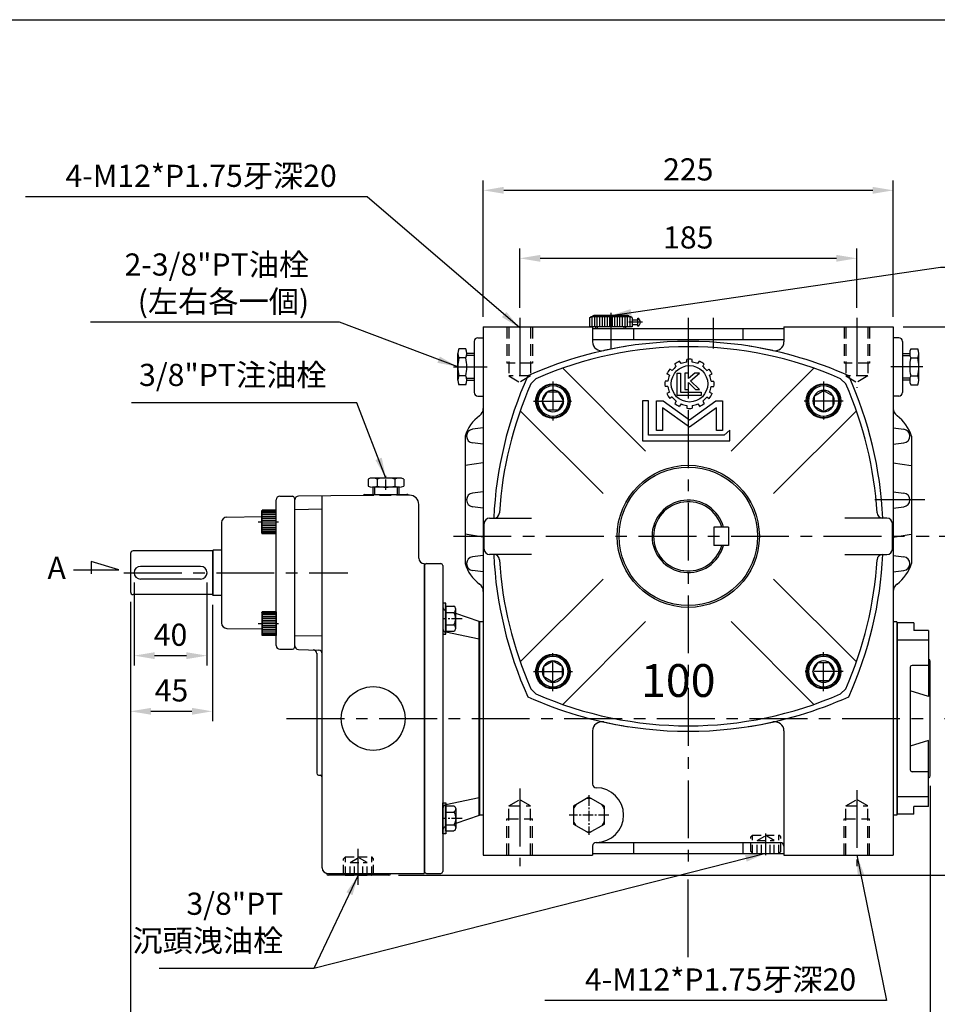
# Model space of a CAD drawing. Extents: x 10 to 1216, y 10 to 887.
# Drawn here: x 306 to 810, y 336 to 876 of the extents above; entities that cross this region are included whole.
import ezdxf

# ---------------------------------------------------------------- set-up
doc = ezdxf.new("R2010")
doc.units = 0
for name, pattern in [('CENTER', [50.8, 31.75, -6.35, 6.35, -6.35]), ('CENTER2', [28.575, 19.05, -3.175, 3.175, -3.175]), ('HIDDEN', [9.525, 6.35, -3.175])]:
    doc.linetypes.add(name, pattern=pattern)
doc.layers.get('0').update_dxf_attribs({"linetype": 'CONTINUOUS'})
doc.layers.get('Defpoints').update_dxf_attribs({"linetype": 'CONTINUOUS'})
for name, color, linetype in [('BASE', 251, 'CONTINUOUS'), ('BORDER', 5, 'CONTINUOUS'), ('CENTER', 6, 'CENTER'), ('DIM', 3, 'CONTINUOUS'), ('HACHURE', 1, 'CONTINUOUS'), ('HATCH', 1, 'CONTINUOUS'), ('HIDDEN', 4, 'HIDDEN'), ('MAIN', 7, 'CONTINUOUS')]:
    doc.layers.add(name, color=color, linetype=linetype)
doc.styles.add('CHINA', font='romanc.shx', dxfattribs={"bigfont": 'china.shx'})
doc.dimstyles.new('CHINA', dxfattribs={"dimscale": 4.5, "dimtxt": 2.7, "dimasz": 2.5, "dimexe": 1.2, "dimexo": 1.2, "dimgap": 1.2, "dimtad": 1, "dimdec": 3, "dimzin": 9, "dimdsep": 46, "dimtxsty": 'CHINA', "dimcen": 0, "dimclrd": 256, "dimclre": 256, "dimclrt": 256, "dimadec": 0, "dimazin": 2, "dimtm": 1e-09, "dimtfac": 0.7, "dimtdec": 3, "dimtmove": 0, "dimatfit": 3, "dimfxl": 0, "dimtolj": 1, "dimtzin": 9, "dimlwd": -1, "dimlwe": -1, "dimarcsym": 0})

# ---------------------------------------------------------------- blocks, each defined once
blk = doc.blocks.new('A$C74BC1509')
at = {"layer": 'CENTER', "linetype": 'CENTER2', "ltscale": 0.3}
blk.add_line((0, 9.82), (8.1, 9.82), dxfattribs=at)
at = {"layer": 'MAIN'}
for p, q in [((1.51, 2.45), (1.51, 17.18)), ((5.92, 19.63), (2.1, 19.63)), ((6.51, 2.45), (6.51, 17.18)), ((5.92, 14.72), (2.1, 14.72)), ((5.92, 4.91), (2.1, 4.91)), ((5.92, 0), (2.1, 0))]:
    blk.add_line(p, q, dxfattribs=at)
for centre, radius, start, end in [((6.9, 17.18), 5.4, 152.9502, 207.0498), ((1.11, 17.18), 5.4, 332.9502, 27.0498), ((22.21, 9.82), 20.7, 166.284, 193.716), ((-14.19, 9.82), 20.7, 346.284, 13.716), ((6.9, 2.45), 5.4, 152.9502, 207.0498), ((1.11, 2.45), 5.4, 332.9502, 27.0498)]:
    blk.add_arc(centre, radius, start, end, dxfattribs=at)
blk = doc.blocks.new('A$C41A54FB4')
at = {"layer": 'CENTER', "linetype": 'CENTER2', "ltscale": 0.3}
for p, q in [((10.88, 0), (10.88, 21.76)), ((0, 10.88), (21.76, 10.88))]:
    blk.add_line(p, q, dxfattribs=at)
at = {"layer": 'HACHURE'}
for start, end in [(142.3454, 157.6546), (82.3454, 97.6546), (22.3454, 37.6546), (202.3454, 217.6546), (322.3454, 337.6546), (262.3454, 277.6546)]:
    blk.add_arc((10.88, 10.88), 9.19, start, end, dxfattribs=at)
at = {"layer": 'MAIN'}
blk.add_lwpolyline([(10.88, 20.69), (2.38, 15.79), (2.38, 5.97), (10.88, 1.06), (19.38, 5.97), (19.38, 15.79)], close=True, dxfattribs=at)
blk = doc.blocks.new('*D55')
at = {"layer": 'Defpoints', "color": 0}
for p in [(366.75, 562.2), (672.85, 409.83), (672.85, 312.42)]:
    blk.add_point(p, dxfattribs=at)
at = {"layer": 'DIM'}
for p, q in [((366.75, 556.8), (366.75, 307.02)), ((378, 312.42), (661.6, 312.42))]:
    blk.add_line(p, q, dxfattribs=at)
for points in [[(378, 314.3), (378, 310.55), (366.75, 312.42)], [(661.6, 314.3), (661.6, 310.55), (672.85, 312.42)]]:
    blk.add_solid(points, dxfattribs=at)
at = {"layer": 'DIM', "insert": (519.8, 323.9), "char_height": 12.15, "attachment_point": 5, "style": 'CHINA'}
blk.add_mtext('\\A1;306', dxfattribs=at)
blk = doc.blocks.new('*D56')
at = {"layer": 'Defpoints', "color": 0}
for p in [(366.75, 562.2), (805.65, 461.2), (805.65, 268.8)]:
    blk.add_point(p, dxfattribs=at)
at = {"layer": 'DIM'}
for p, q in [((366.75, 556.8), (366.75, 263.4)), ((805.65, 455.8), (805.65, 263.4)), ((378, 268.8), (794.4, 268.8))]:
    blk.add_line(p, q, dxfattribs=at)
for points in [[(378, 270.67), (378, 266.92), (366.75, 268.8)], [(794.4, 270.67), (794.4, 266.92), (805.65, 268.8)]]:
    blk.add_solid(points, dxfattribs=at)
at = {"layer": 'DIM', "insert": (586.2, 283.45), "char_height": 12.15, "attachment_point": 5, "style": 'CHINA'}
blk.add_mtext('\\A1;(439)', dxfattribs=at)
blk = doc.blocks.new('*D57')
at = {"layer": 'Defpoints', "color": 0}
for p in [(765.35, 745.28), (580.35, 712.7), (765.35, 712.7)]:
    blk.add_point(p, dxfattribs=at)
at = {"layer": 'DIM'}
for p, q in [((580.35, 718.1), (580.35, 750.68)), ((765.35, 718.1), (765.35, 750.68)), ((591.6, 745.28), (754.1, 745.28))]:
    blk.add_line(p, q, dxfattribs=at)
for points in [[(591.6, 747.15), (591.6, 743.4), (580.35, 745.28)], [(754.1, 747.15), (754.1, 743.4), (765.35, 745.28)]]:
    blk.add_solid(points, dxfattribs=at)
at = {"layer": 'DIM', "insert": (672.85, 756.75), "char_height": 12.15, "attachment_point": 5, "style": 'CHINA'}
blk.add_mtext('\\A1;185', dxfattribs=at)
blk = doc.blocks.new('*D58')
at = {"layer": 'Defpoints', "color": 0}
for p in [(785.35, 782.6), (560.35, 707.7), (785.35, 707.7)]:
    blk.add_point(p, dxfattribs=at)
at = {"layer": 'DIM'}
for p, q in [((560.35, 713.1), (560.35, 788)), ((785.35, 713.1), (785.35, 788)), ((571.6, 782.6), (774.1, 782.6))]:
    blk.add_line(p, q, dxfattribs=at)
for points in [[(571.6, 784.48), (571.6, 780.73), (560.35, 782.6)], [(774.1, 784.48), (774.1, 780.73), (785.35, 782.6)]]:
    blk.add_solid(points, dxfattribs=at)
at = {"layer": 'DIM', "insert": (672.85, 794.08), "char_height": 12.15, "attachment_point": 5, "style": 'CHINA'}
blk.add_mtext('\\A1;225', dxfattribs=at)
blk = doc.blocks.new('*D59')
at = {"layer": 'Defpoints', "color": 0}
for p in [(785.35, 707.7), (805.1, 592.7), (836.73, 592.7)]:
    blk.add_point(p, dxfattribs=at)
at = {"layer": 'DIM'}
for p, q in [((790.75, 707.7), (842.13, 707.7)), ((836.73, 696.45), (836.73, 603.95)), ((810.5, 592.7), (842.13, 592.7))]:
    blk.add_line(p, q, dxfattribs=at)
for points in [[(834.85, 696.45), (838.6, 696.45), (836.73, 707.7)], [(834.85, 603.95), (838.6, 603.95), (836.73, 592.7)]]:
    blk.add_solid(points, dxfattribs=at)
at = {"layer": 'DIM', "insert": (825.25, 650.2), "char_height": 12.15, "attachment_point": 5, "rotation": 90, "style": 'CHINA'}
blk.add_mtext('\\A1;115', dxfattribs=at)
blk = doc.blocks.new('*D60')
at = {"layer": 'Defpoints', "color": 0}
for p in [(785.35, 707.7), (508.49, 406.7), (876.6, 406.7)]:
    blk.add_point(p, dxfattribs=at)
at = {"layer": 'DIM'}
for p, q in [((790.75, 707.7), (882, 707.7)), ((513.89, 406.7), (882, 406.7))]:
    blk.add_line(p, q, dxfattribs=at)
at = {"layer": 'DIM', "insert": (861.94, 492.25), "char_height": 12.15, "attachment_point": 5, "rotation": 90, "style": 'CHINA'}
blk.add_mtext('\\A1;(301)', dxfattribs=at)
blk = doc.blocks.new('A$C66F01453')
at = {"layer": 'CENTER', "ltscale": 0.5}
for p, q in [((10.73, 20.83), (10.73, 0)), ((0, 10.1), (21.45, 10.1))]:
    blk.add_line(p, q, dxfattribs=at)
at = {"layer": 'HATCH'}
for radius in [8.3, 5.85]:
    blk.add_circle((10.73, 10.1), radius, dxfattribs=at)
at = {"layer": 'MAIN'}
blk.add_lwpolyline([(10.73, 15.95), (5.66, 13.03), (5.66, 7.18), (10.73, 4.25), (15.79, 7.18), (15.79, 13.03)], close=True, dxfattribs=at)
blk.add_circle((10.73, 10.1), 9, dxfattribs=at)
blk = doc.blocks.new('3-03')
at = {"layer": 'HATCH'}
for p, q in [((10.56, 21.21), (10.18, 21.87)), ((12.13, 21.63), (12.13, 22.39)), ((13.63, 21.63), (13.63, 22.39)), ((15.21, 21.21), (15.59, 21.87)), ((8.1, 19.31), (7.45, 19.69)), ((9.26, 20.46), (8.88, 21.12)), ((16.51, 20.46), (16.89, 21.12)), ((17.66, 19.31), (18.32, 19.69)), ((6.93, 16.43), (6.17, 16.43)), ((7.35, 18.01), (6.7, 18.39)), ((9.49, 12.45), (9.49, 18.61)), ((9.49, 18.61), (10.44, 18.61)), ((10.44, 18.61), (10.44, 13.4)), ((11.64, 18.61), (11.64, 14.11)), ((12.61, 18.61), (11.64, 18.61)), ((14.36, 18.61), (12.61, 17.16)), ((12.61, 17.16), (12.61, 18.61)), ((13.12, 16.48), (15.66, 18.61)), ((15.59, 14.11), (13.12, 16.48)), ((15.66, 18.61), (14.36, 18.61)), ((18.41, 18.01), (19.07, 18.39)), ((18.84, 16.43), (19.59, 16.43)), ((6.93, 14.93), (6.17, 14.93)), ((11.64, 14.11), (12.61, 14.11)), ((12.61, 14.11), (12.61, 16.02)), ((12.61, 16.02), (14.53, 14.11)), ((14.53, 14.11), (15.59, 14.11)), ((18.84, 14.93), (19.59, 14.93)), ((0, 11.01), (0, 0)), ((1.64, 11.01), (0, 11.01)), ((1.64, 1.55), (1.64, 11.01)), ((3.86, 2.85), (3.86, 11.01)), ((3.86, 11.01), (5.65, 11.01)), ((5.65, 11.01), (12.88, 5.8)), ((7.35, 13.35), (6.7, 12.98)), ((8.1, 12.06), (7.45, 11.68)), ((9.26, 10.9), (8.88, 10.25)), ((16.1, 12.45), (9.49, 12.45)), ((10.44, 13.4), (16.1, 13.4)), ((12.88, 5.8), (20.11, 11.01)), ((16.1, 13.4), (16.1, 12.45)), ((16.51, 10.9), (16.89, 10.25)), ((17.66, 12.06), (18.32, 11.68)), ((18.41, 13.35), (19.07, 12.98)), ((20.11, 11.01), (21.9, 11.01)), ((21.9, 11.01), (21.9, 2.85)), ((5.5, 9.11), (5.5, 2.85)), ((12.88, 3.8), (5.5, 9.11)), ((10.56, 10.15), (10.18, 9.5)), ((12.13, 9.73), (12.13, 8.97)), ((20.26, 9.11), (12.88, 3.8)), ((13.63, 9.73), (13.63, 8.97)), ((15.21, 10.15), (15.59, 9.5)), ((20.26, 2.85), (20.26, 9.11)), ((5.5, 2.85), (3.86, 2.85)), ((21.9, 2.85), (20.26, 2.85)), ((23.99, 2.91), (22.41, 1.55)), ((23.99, 0), (23.99, 2.91)), ((0, 0), (23.99, 0)), ((22.41, 1.55), (1.64, 1.55))]:
    blk.add_line(p, q, dxfattribs=at)
blk.add_circle((12.88, 15.68), 5, dxfattribs=at)
for radius, start, end in [(6.75, 113.6206, 126.3794), (6, 97.1808, 112.8192), (6.75, 83.6206, 96.3794), (6, 67.1808, 82.8192), (6.75, 53.6206, 66.3794), (6.75, 143.6206, 156.3794), (6, 127.1808, 142.8192), (6, 37.1808, 52.8192), (6.75, 23.6206, 36.3794), (6.75, 173.6206, 186.3794), (6, 157.1808, 172.8192), (6, 7.1808, 22.8192), (6.75, 353.6206, 6.3794), (6, 187.1808, 202.8192), (6, 337.1808, 352.8192), (6.75, 203.6206, 216.3794), (6, 217.1808, 232.8192), (6, 307.1808, 322.8192), (6.75, 323.6206, 336.3794), (6.75, 233.6206, 246.3794), (6, 247.1808, 262.8192), (6.75, 263.6206, 276.3794), (6, 277.1808, 292.8192), (6.75, 293.6206, 306.3794)]:
    blk.add_arc((12.88, 15.68), radius, start, end, dxfattribs=at)
blk = doc.blocks.new('*D63')
at = {"layer": 'Defpoints', "color": 0}
for p in [(805.1, 592.7), (808.01, 492.7), (836.73, 492.7)]:
    blk.add_point(p, dxfattribs=at)
at = {"layer": 'DIM'}
for p, q in [((810.5, 592.7), (842.13, 592.7)), ((836.73, 581.45), (836.73, 503.95)), ((813.41, 492.7), (842.13, 492.7))]:
    blk.add_line(p, q, dxfattribs=at)
for points in [[(834.85, 581.45), (838.6, 581.45), (836.73, 592.7)], [(834.85, 503.95), (838.6, 503.95), (836.73, 492.7)]]:
    blk.add_solid(points, dxfattribs=at)
at = {"layer": 'DIM', "insert": (825.25, 542.7), "char_height": 12.15, "attachment_point": 5, "rotation": 90, "style": 'CHINA'}
blk.add_mtext('\\A1;100', dxfattribs=at)
blk = doc.blocks.new('A$C5B891168')
at = {"layer": 'CENTER', "ltscale": 0.5}
blk.add_line((0, 6.5), (11.29, 6.5), dxfattribs=at)
at = {"layer": 'HACHURE', "ltscale": 0.04}
for p, q in [((2.28, 12.5), (9.99, 12.5)), ((2.28, 12), (9.99, 12)), ((2.28, 11.5), (9.99, 11.5)), ((2.28, 10.5), (9.99, 10.5)), ((2.28, 9.5), (9.99, 9.5)), ((2.28, 8.5), (9.99, 8.5)), ((2.28, 7.5), (9.99, 7.5)), ((2.28, 5.5), (9.99, 5.5)), ((2.28, 4.5), (9.99, 4.5)), ((2.28, 3.5), (9.99, 3.5)), ((2.28, 2.5), (9.99, 2.5)), ((2.28, 1.5), (9.99, 1.5)), ((2.28, 1), (9.99, 1)), ((2.28, 0.5), (9.99, 0.5))]:
    blk.add_line(p, q, dxfattribs=at)
at = {"layer": 'MAIN'}
for p, q in [((1.99, 12.5), (2.28, 13)), ((1.99, 0.5), (1.99, 12.5)), ((2.28, 0), (2.28, 13)), ((9.99, 13), (2.28, 13)), ((9.99, 0), (9.99, 13)), ((9.99, 0), (9.99, 13)), ((1.99, 0.5), (2.28, 0)), ((9.99, 0), (2.28, 0))]:
    blk.add_line(p, q, dxfattribs=at)
blk = doc.blocks.new('*D69')
at = {"layer": 'Defpoints', "color": 0}
for p in [(366.75, 562.2), (411.75, 560.59), (411.75, 496.65)]:
    blk.add_point(p, dxfattribs=at)
at = {"layer": 'DIM'}
for p, q in [((366.75, 556.8), (366.75, 491.25)), ((411.75, 555.19), (411.75, 491.25)), ((378, 496.65), (400.5, 496.65))]:
    blk.add_line(p, q, dxfattribs=at)
for points in [[(378, 498.53), (378, 494.78), (366.75, 496.65)], [(400.5, 498.53), (400.5, 494.78), (411.75, 496.65)]]:
    blk.add_solid(points, dxfattribs=at)
at = {"layer": 'DIM', "insert": (389.25, 508.13), "char_height": 12.15, "attachment_point": 5, "style": 'CHINA'}
blk.add_mtext('\\A1;45', dxfattribs=at)
blk = doc.blocks.new('*D70')
at = {"layer": 'Defpoints', "color": 0}
for p in [(368.75, 572.7), (408.75, 572.7), (408.75, 527.21)]:
    blk.add_point(p, dxfattribs=at)
at = {"layer": 'DIM'}
for p, q in [((368.75, 567.3), (368.75, 521.81)), ((408.75, 567.3), (408.75, 521.81)), ((380, 527.21), (397.5, 527.21))]:
    blk.add_line(p, q, dxfattribs=at)
for points in [[(380, 529.08), (380, 525.33), (368.75, 527.21)], [(397.5, 529.08), (397.5, 525.33), (408.75, 527.21)]]:
    blk.add_solid(points, dxfattribs=at)
at = {"layer": 'DIM', "insert": (388.75, 538.68), "char_height": 12.15, "attachment_point": 5, "style": 'CHINA'}
blk.add_mtext('\\A1;40', dxfattribs=at)
blk = doc.blocks.new('A$C52941547')
at = {"layer": 'HIDDEN', "ltscale": 0.75}
for p, q in [((0, 9), (1, 10)), ((0, 1), (0, 9)), ((1, 0), (1, 10)), ((15.5, 10), (1, 10)), ((3.55, 7), (8.25, 9.71)), ((3.55, 0), (3.55, 7)), ((12.95, 7), (3.55, 7)), ((5.9, 0), (5.9, 7)), ((12.95, 7), (8.25, 9.71)), ((10.6, 0), (10.6, 7)), ((12.95, 0), (12.95, 7)), ((15.5, 0), (15.5, 10)), ((16.5, 9), (15.5, 10)), ((16.5, 1), (16.5, 9)), ((0, 1), (1, 0)), ((15.5, 0), (1, 0)), ((16.5, 1), (15.5, 0))]:
    blk.add_line(p, q, dxfattribs=at)
blk = doc.blocks.new('A$C296679F1')
at = {"layer": 'DIM'}
blk.add_hatch(color=256, dxfattribs=at).paths.add_polyline_path([(1.6, 17), (0, 17), (0, 0), (1.6, 0)])
for p, q in [((0, 17), (0, 0)), ((1.6, 17), (0, 17)), ((1.6, 0), (1.6, 17)), ((0, 0), (1.6, 0))]:
    blk.add_line(p, q, dxfattribs=at)
blk = doc.blocks.new('A$C32FC6759')
at = {"layer": 'CENTER', "linetype": 'CENTER2', "ltscale": 0.3}
blk.add_line((0, 6.93), (10.67, 6.93), dxfattribs=at)
at = {"layer": 'MAIN'}
for p, q in [((3.45, 12.13), (3.45, 1.73)), ((8.95, 13.86), (4.45, 13.86)), ((8.95, 0), (8.95, 13.86)), ((8.95, 10.39), (4.45, 10.39)), ((8.95, 3.46), (4.45, 3.46)), ((8.95, 0), (4.45, 0))]:
    blk.add_line(p, q, dxfattribs=at)
for centre, radius, start, end in [((5.45, 12.12), 2, 120.1723, 239.8277), ((9.97, 6.93), 6.52, 147.902, 212.098), ((5.45, 1.73), 2, 120.1728, 239.8272)]:
    blk.add_arc(centre, radius, start, end, dxfattribs=at)
blk = doc.blocks.new('A$C0EAD685C')
at = {"layer": 'MAIN'}
for p, q in [((0, 169), (0, 1)), ((1, 170), (9, 170)), ((10, 169), (10, 1)), ((30, 138.16), (17.1, 142.57)), ((30, 31.84), (30, 138.16)), ((30, 31.84), (17.1, 27.43)), ((1, 0), (9, 0))]:
    blk.add_line(p, q, dxfattribs=at)
at = {"layer": 'MAIN', "color": 1}
for p, q in [((30, 128.61), (11.6, 132.4)), ((30, 41.39), (11.6, 37.6))]:
    blk.add_line(p, q, dxfattribs=at)
at = {"layer": 'MAIN'}
for centre, radius, start, end in [((1, 169), 1, 90, 180), ((9, 169), 1, 0, 90), ((12, 146.42), 2, 180, 250.71), ((12, 23.58), 2, 109.29, 180), ((1, 1), 1, 180, 270), ((9, 1), 1, 270, 0)]:
    blk.add_arc(centre, radius, start, end, dxfattribs=at)
at = {"layer": 'MAIN', "color": 1}
for centre, start, end in [((12, 134.36), 180, 258.3673), ((12, 35.64), 101.6327, 180)]:
    blk.add_arc(centre, 2, start, end, dxfattribs=at)
at = {"layer": 'BASE', "rotation": 180}
blk.add_blockref('A$C32FC6759', (20.55, 146.73), dxfattribs=at)
at = {"layer": 'BASE', "xscale": -1}
blk.add_blockref('A$C32FC6759', (20.55, 23.27), dxfattribs=at)
at = {"layer": 'MAIN'}
blk.add_blockref('A$C296679F1', (10, 131.3), dxfattribs=at)
at = {"layer": 'MAIN', "xscale": -1, "rotation": 180}
blk.add_blockref('A$C296679F1', (10, 38.7), dxfattribs=at)

msp = doc.modelspace()

# ---------------------------------------------------------------- linework, layer by layer
for centre, start, end in [((672.8541, 488.7035), 66.294929, 113.705071), ((776.8541, 592.7035), 156.294929, 176.467691), ((568.8541, 592.7035), 3.532309, 23.705071), ((776.8541, 592.7035), 183.532309, 203.705071), ((568.8541, 592.7035), 336.294929, 356.467691), ((672.8541, 696.7035), 246.294929, 293.705071)]:
    msp.add_arc(centre, 208, start, end)
at = {"layer": 'BORDER'}
msp.add_line((14.5, 876.25), (1180, 876.25), dxfattribs=at)
at = {"layer": 'CENTER'}
for p, q in [((630.3541, 715.3484), (630.3541, 705.5503)), ((580.3541, 712.7035), (580.3541, 674.72)), ((672.8541, 712.7035), (672.8541, 409.8251)), ((686.5487, 712.6451), (686.5487, 695.7626)), ((765.3541, 712.7035), (765.3541, 674.1129)), ((630.3541, 707.6249), (630.3541, 695.7626)), ((544.0286, 685.7035), (562.4608, 685.7035)), ((801.632, 685.7035), (784.0383, 685.7035)), ((802.5966, 612.7035), (775.139, 612.7035)), ((543.942, 592.7035), (805.0954, 592.7035)), ((363.1291, 572.7035), (485.9954, 572.7035)), ((452.4387, 492.7035), (808.0115, 492.7035)), ((580.3541, 454.2682), (580.3541, 411.7158)), ((765.3541, 453.3998), (765.3541, 411.7158)), ((715.3541, 417.7821), (715.3541, 429.6444)), ((491.7541, 401.3989), (491.7541, 421.1646))]:
    msp.add_line(p, q, dxfattribs=at)
at = {"layer": 'CENTER', "ltscale": 0.5}
msp.add_line((647.7582, 710.2035), (640.1441, 710.2035), dxfattribs=at)
at = {"layer": 'Defpoints', "color": 0, "linetype": 'ByBlock'}
msp.add_point((558.0541, 450.2035), dxfattribs=at)
at = {"layer": 'DIM'}
for p, q in [((345.101, 578.824), (345.101, 572.1936)), ((360.3278, 574.3029), (345.101, 578.824)), ((335.5558, 574.3029), (360.3278, 574.3029)), ((672.8541, 361.7052), (672.8541, 404.4251))]:
    msp.add_line(p, q, dxfattribs=at)
at = {"layer": 'HACHURE', "color": 1}
for p, q in [((619.9865, 713.2329), (619.9865, 707.7035)), ((621.3688, 713.2329), (621.3688, 707.7035)), ((622.7512, 713.2329), (622.7512, 707.7035)), ((624.1335, 713.2329), (624.1335, 707.7035)), ((625.5159, 713.2329), (625.5159, 707.7035)), ((626.8982, 713.2329), (626.8982, 707.7035)), ((628.2806, 713.2329), (628.2806, 707.7035)), ((629.6629, 713.2329), (629.6629, 707.7035)), ((631.0453, 713.2329), (631.0453, 707.7035)), ((632.4276, 713.2329), (632.4276, 707.7035)), ((633.81, 713.2329), (633.81, 707.7035)), ((635.1924, 713.2329), (635.1924, 707.7035)), ((636.5747, 713.2329), (636.5747, 707.7035)), ((637.9571, 713.2329), (637.9571, 707.7035)), ((639.3394, 713.2329), (639.3394, 707.7035)), ((640.7218, 713.2329), (640.7218, 707.7035))]:
    msp.add_line(p, q, dxfattribs=at)
at = {"layer": 'HACHURE'}
msp.add_line((412.1637, 560.3035), (412.1637, 585.1035), dxfattribs=at)
at = {"layer": 'HATCH'}
msp.add_circle((672.8541, 592.7035), 39, dxfattribs=at)
at = {"layer": 'HIDDEN', "color": 6}
for p, q in [((573.3541, 707.7035), (573.3541, 687.7035)), ((587.3541, 707.7035), (587.3541, 687.7035)), ((758.3541, 707.7035), (758.3541, 687.7035)), ((772.3541, 707.7035), (772.3541, 687.7035)), ((573.3541, 417.7035), (573.3541, 437.7035)), ((587.3541, 417.7035), (587.3541, 437.7035)), ((758.3541, 417.7035), (758.3541, 437.7035)), ((772.3541, 417.7035), (772.3541, 437.7035))]:
    msp.add_line(p, q, dxfattribs=at)
at = {"layer": 'HIDDEN'}
for p, q in [((574.3541, 707.7035), (574.3541, 680.7035)), ((586.3541, 707.7035), (586.3541, 680.7035)), ((759.3541, 707.7035), (759.3541, 680.7035)), ((771.3541, 707.7035), (771.3541, 680.7035)), ((587.3541, 687.7035), (573.3541, 687.7035)), ((772.3541, 687.7035), (758.3541, 687.7035)), ((586.3541, 680.7035), (574.3541, 680.7035)), ((574.3541, 680.7035), (580.3541, 677.2394)), ((586.3541, 680.7035), (580.3541, 677.2394)), ((771.3541, 680.7035), (759.3541, 680.7035)), ((759.3541, 680.7035), (765.3541, 677.2394)), ((771.3541, 680.7035), (765.3541, 677.2394)), ((519.3273, 615.2478), (494.4749, 615.031)), ((574.3541, 444.7035), (580.3541, 448.1676)), ((574.3541, 417.7035), (574.3541, 444.7035)), ((574.3541, 444.7035), (586.3541, 444.7035)), ((586.3541, 444.7035), (580.3541, 448.1676)), ((586.3541, 417.7035), (586.3541, 444.7035)), ((759.3541, 444.7035), (765.3541, 448.1676)), ((759.3541, 417.7035), (759.3541, 444.7035)), ((759.3541, 444.7035), (771.3541, 444.7035)), ((771.3541, 444.7035), (765.3541, 448.1676)), ((771.3541, 417.7035), (771.3541, 444.7035)), ((573.3541, 437.7035), (587.3541, 437.7035)), ((758.3541, 437.7035), (772.3541, 437.7035))]:
    msp.add_line(p, q, dxfattribs=at)
at = {"layer": 'HIDDEN', "ltscale": 0.75}
for p, q in [((707.1041, 427.7035), (708.1041, 428.7035)), ((707.1041, 419.7035), (707.1041, 427.7035)), ((708.1041, 428.7035), (722.6041, 428.7035)), ((708.1041, 418.7035), (708.1041, 428.7035)), ((710.6541, 425.7035), (715.3541, 428.4171)), ((720.0541, 425.7035), (715.3541, 428.4171)), ((723.6041, 427.7035), (722.6041, 428.7035)), ((722.6041, 418.7035), (722.6041, 428.7035)), ((723.6041, 419.7035), (723.6041, 427.7035)), ((710.6541, 425.7035), (720.0541, 425.7035)), ((710.6541, 418.7035), (710.6541, 425.7035)), ((713.0041, 418.7035), (713.0041, 425.7035)), ((717.7041, 418.7035), (717.7041, 425.7035)), ((720.0541, 418.7035), (720.0541, 425.7035)), ((707.1041, 419.7035), (708.1041, 418.7035)), ((708.1041, 418.7035), (722.6041, 418.7035)), ((723.6041, 419.7035), (722.6041, 418.7035))]:
    msp.add_line(p, q, dxfattribs=at)
at = {"layer": 'MAIN'}
for p, q in [((639.685, 713.9241), (621.0232, 713.9241)), ((618.6041, 712.5418), (619.2953, 713.2329)), ((641.4129, 713.2329), (619.2953, 713.2329)), ((642.1041, 712.5418), (641.4129, 713.2329)), ((642.032, 711.5035), (645.1041, 711.5035)), ((642.032, 708.9035), (645.1041, 708.9035)), ((645.1041, 707.9535), (645.1041, 712.4535)), ((560.3541, 707.7035), (560.3541, 662.907)), ((560.3541, 707.7035), (620.3541, 707.7035)), ((642.1041, 707.7035), (618.6041, 707.7035)), ((620.3541, 707.7035), (620.3541, 699.4902)), ((620.3541, 706.7035), (725.3541, 706.7035)), ((725.3541, 707.7035), (785.3541, 707.7035)), ((725.3541, 707.7035), (725.3541, 699.4902)), ((785.3541, 707.7035), (785.3541, 662.907)), ((555.3541, 699.7035), (555.3541, 671.7035)), ((557.3541, 701.7035), (560.3541, 701.7035)), ((620.3541, 700.7035), (725.3541, 700.7035)), ((788.3541, 701.7035), (785.3541, 701.7035)), ((790.3541, 699.7035), (790.3541, 671.7035)), ((546.3541, 678.3422), (546.3541, 693.0649)), ((550.7639, 695.5187), (546.9443, 695.5187)), ((555.3541, 692.9535), (551.3541, 692.9535)), ((555.3541, 692.9535), (555.3541, 678.4535)), ((790.3541, 692.9535), (790.3541, 678.4535)), ((790.3541, 692.9535), (794.3541, 692.9535)), ((794.9443, 695.5187), (798.7639, 695.5187)), ((799.3541, 678.3422), (799.3541, 693.0649)), ((550.7639, 690.6111), (546.9443, 690.6111)), ((794.9443, 690.6111), (798.7639, 690.6111)), ((604.1079, 684.7843), (649.3984, 639.4938)), ((741.6004, 684.7843), (696.3099, 639.4938)), ((550.7639, 680.7959), (546.9443, 680.7959)), ((550.7639, 675.8884), (546.9443, 675.8884)), ((551.3541, 678.4535), (555.3541, 678.4535)), ((560.3541, 676.0523), (560.3541, 554.0501)), ((589.2321, 679.1539), (586.4037, 676.3255)), ((756.4761, 679.1539), (759.3045, 676.3255)), ((794.3541, 678.4535), (790.3541, 678.4535)), ((794.9443, 680.7959), (798.7639, 680.7959)), ((794.9443, 675.8884), (798.7639, 675.8884)), ((785.3541, 674.657), (785.3541, 549.2451)), ((557.3541, 669.7035), (560.3541, 669.7035)), ((788.3541, 669.7035), (785.3541, 669.7035)), ((580.7734, 661.4498), (626.0639, 616.1593)), ((764.9349, 661.4498), (719.6444, 616.1593)), ((560.3541, 652.2035), (554.5266, 651.4741)), ((785.3541, 652.2035), (791.1816, 651.4741)), ((550.3541, 647.7035), (550.3541, 629.2035)), ((560.3541, 643.2035), (554.5266, 643.9329)), ((785.3541, 643.2035), (791.1816, 643.9329)), ((795.3541, 647.7035), (795.3541, 577.7035)), ((550.3541, 629.2035), (550.3541, 577.7035)), ((499.7041, 619.7035), (499.7041, 615.7035)), ((514.2041, 615.7035), (514.2041, 619.7035)), ((560.3541, 617.2035), (554.5266, 616.4741)), ((785.3541, 617.2035), (791.1816, 616.4741)), ((446.7541, 532.7035), (446.7541, 612.7035)), ((448.7541, 614.7035), (455.7541, 614.7035)), ((456.7541, 613.7035), (456.7541, 531.7035)), ((456.9541, 532.6349), (456.9541, 612.7209)), ((494.4749, 615.031), (458.9367, 614.7208)), ((471.9541, 410.7035), (471.9541, 614.8344)), ((495.4198, 615.7035), (518.4884, 615.7035)), ((519.9105, 615.2529), (519.3273, 615.2478)), ((524.9541, 580.7035), (524.9541, 610.2531)), ((560.3541, 608.2035), (554.5266, 608.9329)), ((785.3541, 608.2035), (791.1816, 608.9329)), ((416.7541, 600.2318), (416.7541, 545.1753)), ((419.7018, 603.2313), (438.7541, 603.5639)), ((563.8541, 602.7035), (586.8541, 602.7035)), ((781.8541, 602.7035), (758.8541, 602.7035)), ((560.8541, 585.7035), (560.8541, 599.7035)), ((694.8541, 597.7035), (686.8541, 597.7035)), ((686.8541, 597.7035), (686.8541, 587.7035)), ((694.8541, 597.7035), (694.8541, 587.7035)), ((784.8541, 585.7035), (784.8541, 599.7035)), ((411.7541, 584.7035), (368.2541, 584.7035)), ((412.1637, 585.1035), (411.7541, 584.8167)), ((411.7541, 584.8167), (411.7541, 560.5903)), ((416.7541, 585.1035), (412.1637, 585.1035)), ((694.8541, 587.7035), (686.8541, 587.7035)), ((366.7541, 583.2035), (366.7541, 562.2035)), ((560.3541, 582.2035), (554.5266, 581.4741)), ((586.8541, 582.7035), (563.8541, 582.7035)), ((758.8541, 582.7035), (781.8541, 582.7035)), ((785.3541, 582.2035), (791.1816, 581.4741)), ((405.2541, 576.2035), (372.2541, 576.2035)), ((527.9541, 577.7035), (527.9541, 407.7035)), ((560.3541, 573.2035), (554.5266, 573.9329)), ((785.3541, 573.2035), (791.1816, 573.9329)), ((405.2541, 569.2035), (372.2541, 569.2035)), ((580.7734, 523.9573), (626.0639, 569.2478)), ((764.9349, 523.9573), (719.6444, 569.2478)), ((560.3541, 562.5001), (560.3541, 417.7035)), ((785.3541, 562.5001), (785.3541, 417.7035)), ((411.7541, 560.7035), (368.2541, 560.7035)), ((412.1637, 560.3035), (411.7541, 560.5903)), ((416.7541, 560.3035), (412.1637, 560.3035)), ((604.1079, 500.6228), (649.3984, 545.9133)), ((741.6004, 500.6228), (696.3099, 545.9133)), ((419.7018, 542.1757), (438.7541, 541.8432)), ((558.3541, 545.7035), (558.3541, 530.7035)), ((560.3541, 545.7035), (558.3541, 545.7035)), ((787.3541, 545.7035), (785.3541, 545.7035)), ((787.3541, 545.7035), (787.3541, 530.7035)), ((787.6541, 440.2035), (787.6541, 545.2035)), ((796.6541, 545.2035), (787.6541, 545.2035)), ((804.6541, 540.9653), (796.6541, 540.9653)), ((804.6541, 535.7338), (787.6541, 535.7338)), ((448.7541, 530.7035), (455.7541, 530.7035)), ((458.8843, 530.6361), (470.0239, 530.2471)), ((558.3541, 530.7035), (558.3541, 454.7035)), ((787.3541, 530.7035), (787.3541, 454.7035)), ((468.9541, 528.5277), (468.9541, 462.6692)), ((805.6541, 461.2035), (805.6541, 524.2035)), ((804.6541, 521.8734), (795.6541, 521.8734)), ((586.4037, 509.0815), (589.2321, 506.2531)), ((759.3045, 509.0815), (756.4761, 506.2531)), ((804.6541, 504.8371), (794.6541, 507.8962)), ((620.3541, 485.9168), (620.3541, 456.7035)), ((725.3541, 485.9168), (725.3541, 422.7035)), ((804.6541, 480.57), (794.6541, 477.5108)), ((469.9192, 461.6698), (470.989, 461.6325)), ((804.6541, 463.5337), (795.6541, 463.5337)), ((558.3541, 454.7035), (558.3541, 439.7035)), ((787.3541, 454.7035), (787.3541, 439.7035)), ((804.6541, 449.6732), (787.6541, 449.6732)), ((804.6541, 444.4418), (796.6541, 444.4418)), ((560.3541, 439.7035), (558.3541, 439.7035)), ((787.3541, 439.7035), (785.3541, 439.7035)), ((796.6541, 440.2035), (787.6541, 440.2035)), ((620.3541, 422.7035), (620.3541, 417.7035)), ((622.3541, 424.7035), (723.3541, 424.7035)), ((725.3541, 422.7035), (725.3541, 417.7035)), ((725.3541, 422.7035), (725.3541, 417.7035)), ((560.3541, 417.7035), (620.3541, 417.7035)), ((620.3541, 418.7035), (725.3541, 418.7035)), ((725.3541, 417.7035), (785.3541, 417.7035)), ((474.4204, 407.6686), (474.4175, 407.7519)), ((474.9541, 407.7035), (527.9541, 407.7035)), ((508.4884, 406.7035), (475.4198, 406.7035)), ((509.4878, 407.6686), (509.489, 407.7035))]:
    msp.add_line(p, q, dxfattribs=at)
at = {"layer": 'MAIN', "color": 7}
for p, q in [((618.6041, 712.5418), (618.6041, 707.7035)), ((642.1041, 712.5418), (642.1041, 707.7035)), ((796.6541, 545.2035), (796.6541, 540.9653)), ((804.6541, 540.9653), (804.6541, 504.8371)), ((794.6541, 520.8734), (794.6541, 464.5337)), ((804.6541, 444.4418), (804.6541, 480.57)), ((796.6541, 440.2035), (796.6541, 444.4418))]:
    msp.add_line(p, q, dxfattribs=at)
at = {"layer": 'MAIN', "ltscale": 0.75}
for p, q in [((622.1041, 706.7035), (622.1041, 707.7035)), ((638.6041, 706.7035), (638.6041, 707.7035))]:
    msp.add_line(p, q, dxfattribs=at)
at = {"layer": 'MAIN', "color": 1, "ltscale": 0.75}
for p, q in [((623.1041, 706.7035), (623.1041, 707.7035)), ((637.6041, 706.7035), (637.6041, 707.7035))]:
    msp.add_line(p, q, dxfattribs=at)
at = {"layer": 'MAIN', "color": 1}
for p, q in [((642.8541, 706.7035), (642.8541, 700.7035)), ((702.8541, 706.7035), (702.8541, 700.7035)), ((555.3541, 691.9535), (551.3541, 691.9535)), ((790.3541, 691.9535), (794.3541, 691.9535)), ((551.3541, 679.4535), (555.3541, 679.4535)), ((794.3541, 679.4535), (790.3541, 679.4535)), ((500.7041, 619.7035), (500.7041, 615.7035)), ((513.2041, 615.7035), (513.2041, 619.7035)), ((471.9541, 607.5261), (456.9541, 607.2643)), ((471.9541, 537.8809), (456.9541, 538.1427)), ((642.8541, 424.7035), (642.8541, 418.7035)), ((702.8541, 424.7035), (702.8541, 418.7035))]:
    msp.add_line(p, q, dxfattribs=at)
at = {"layer": 'MAIN', "color": 6}
for p, q in [((560.3541, 633.0996), (550.4874, 631.5143)), ((785.3541, 633.0996), (795.2208, 631.5143)), ((560.3541, 592.3074), (550.4874, 593.8927)), ((785.3541, 592.3074), (795.2208, 593.8927))]:
    msp.add_line(p, q, dxfattribs=at)
at = {"layer": 'MAIN'}
for centre, radius in [((598.6079, 666.9497), 9.5), ((747.1003, 666.9497), 9.5), ((672.8541, 592.7035), 38), ((598.6079, 518.4573), 9.5), ((747.1003, 518.4573), 9.5), ((499.9541, 492.7035), 17.5)]:
    msp.add_circle(centre, radius, dxfattribs=at)
for centre, radius, start, end in [((621.0232, 713.2329), 0.6912, 90, 180), ((639.685, 713.2329), 0.6912, 0, 90), ((644.0756, 710.2035), 2.4739, 294.565266, 65.434734), ((557.3541, 699.7035), 2, 90, 180), ((625.3541, 699.4902), 5, 180, 282.526725), ((672.8541, 485.7035), 214, 77.473275, 102.526725), ((720.3541, 699.4902), 5, 257.473275, 0), ((788.3541, 699.7035), 2, 0, 90), ((551.7498, 693.0649), 5.3957, 152.95016, 207.04984), ((545.9584, 693.0649), 5.3957, 332.95016, 27.04984), ((672.8541, 485.7035), 214, 99.265747, 114.295189), ((672.8541, 485.7035), 214, 65.704811, 81.028378), ((799.7498, 693.0649), 5.3957, 152.95016, 207.04984), ((793.9584, 693.0649), 5.3957, 332.95016, 27.04984), ((567.0517, 685.7035), 20.6975, 166.284021, 193.715979), ((530.6566, 685.7035), 20.6975, 346.284021, 13.715979), ((815.0517, 685.7035), 20.6975, 166.284021, 193.715979), ((778.6566, 685.7035), 20.6975, 346.284021, 13.715979), ((551.7498, 678.3422), 5.3957, 152.95016, 207.04984), ((545.9584, 678.3422), 5.3957, 332.95016, 27.04984), ((779.8541, 592.7035), 214, 155.704811, 177.321652), ((565.8541, 592.7035), 214, 2.678348, 24.295189), ((799.7498, 678.3422), 5.3957, 152.95016, 207.04984), ((793.9584, 678.3422), 5.3957, 332.95016, 27.04984), ((557.3541, 671.7035), 2, 180, 270), ((788.3541, 671.7035), 2, 270, 0), ((555.3541, 662.907), 5, 306.237234, 0), ((790.3541, 662.907), 5, 180, 233.762766), ((571.2159, 641.2641), 21.8331, 126.237234, 162.846015), ((774.4923, 641.2641), 21.8331, 17.153985, 53.762766), ((554.9986, 647.7035), 3.8, 97.134597, 262.865403), ((790.7096, 647.7035), 3.8, 277.134597, 82.865403), ((554.9986, 612.7035), 3.8, 97.134597, 262.865403), ((790.7096, 612.7035), 3.8, 277.134597, 82.865403), ((448.7541, 612.7035), 2, 90, 180), ((455.7541, 613.7035), 1, 0, 90), ((458.9541, 612.7209), 2, 90.5, 180), ((495.4198, 614.7035), 1, 90, 160.886581), ((518.4884, 614.7035), 1, 32.978382, 90), ((519.9541, 610.2531), 5, 0, 90.5), ((672.8541, 592.7035), 19.9, 14.551865, 345.448135), ((672.8541, 592.7035), 19, 15.257523, 344.742477), ((566.255, 605.7035), 3, 270, 356.467691), ((779.4533, 605.7035), 3, 183.532309, 270), ((419.7541, 600.2318), 3, 91, 180), ((563.8541, 599.7035), 3, 90, 180), ((781.8541, 599.7035), 3, 0, 90), ((368.2541, 583.2035), 1.5, 90, 180), ((563.8541, 585.7035), 3, 180, 270), ((781.8541, 585.7035), 3, 270, 0), ((527.9541, 580.7035), 3, 180, 270), ((554.9986, 577.7035), 3.8, 97.134597, 262.865403), ((779.8541, 592.7035), 214, 182.678348, 204.295189), ((566.255, 579.7035), 3, 3.532309, 90), ((565.8541, 592.7035), 214, 335.704811, 357.321652), ((779.4533, 579.7035), 3, 90, 176.467691), ((790.7096, 577.7035), 3.8, 277.134597, 82.865403), ((372.2541, 572.7035), 3.5, 90, 270), ((405.2541, 572.7035), 3.5, 270, 90), ((571.2159, 584.143), 21.8331, 197.153985, 233.762766), ((774.4923, 584.143), 21.8331, 306.237234, 342.846015), ((368.2541, 562.2035), 1.5, 180, 270), ((555.3541, 562.5001), 5, 0, 53.762766), ((790.3541, 562.5001), 5, 126.237234, 180), ((419.7541, 545.1753), 3, 180, 269), ((448.7541, 532.7035), 2, 180, 270), ((455.7541, 531.7035), 1, 270, 0), ((458.9541, 532.6349), 2, 180, 268), ((466.9541, 528.3531), 2, 0, 88), ((469.9541, 528.2483), 2, 0, 88), ((795.6541, 520.8734), 1, 90, 180), ((672.8541, 699.7035), 214, 245.704811, 261.204994), ((672.8541, 699.7035), 214, 278.836451, 294.295189), ((625.3541, 485.9168), 5, 77.473275, 180), ((672.8541, 699.7035), 214, 257.473275, 282.526725), ((720.3541, 485.9168), 5, 360, 102.526725), ((469.9541, 462.6692), 1, 180, 268), ((470.9541, 460.6331), 1, 0, 88), ((795.6541, 464.5337), 1, 180, 270), ((622.3541, 456.7035), 2, 180, 270), ((622.3541, 439.7035), 15, 270, 90), ((622.3541, 422.7035), 2, 90, 180), ((723.3541, 422.7035), 2, 0, 90), ((723.3541, 422.7035), 2, 0, 90), ((474.9541, 410.7035), 3, 180, 270), ((475.4198, 407.7035), 1, 182, 270), ((508.4884, 407.7035), 1, 270, 358)]:
    msp.add_arc(centre, radius, start, end, dxfattribs=at)
at = {"layer": 'MAIN', "color": 7}
for centre, start, end in [((804.6541, 524.2035), 0, 90), ((804.6541, 461.2035), 270, 0)]:
    msp.add_arc(centre, 1, start, end, dxfattribs=at)

# ---------------------------------------------------------------- block references
at = {"layer": 'BASE', "xscale": -1}
for name, p, rotation in [('A$C66F01453', (608.7115, 677.6758), 90), ('A$C5B891168', (436.7633, 551.2728), 180), ('A$C66F01453', (587.8818, 528.5609), 180), ('A$C66F01453', (736.9967, 507.7312), 270)]:
    msp.add_blockref(name, p, dxfattribs=dict(at, rotation=rotation))
msp.add_blockref('A$C66F01453', (757.8264, 656.8461), dxfattribs=at)
at = {"layer": 'BASE'}
for name, p, rotation in [('A$C74BC1509', (516.7693, 618.1959), 90), ('A$C41A54FB4', (629.2319, 450.5813), 179.9999999999992)]:
    msp.add_blockref(name, p, dxfattribs=dict(at, rotation=rotation))
msp.add_blockref('A$C5B891168', (436.7633, 594.1342), dxfattribs=at)
at = {"layer": 'DIM'}
msp.add_blockref('A$C0EAD685C', (528.1541, 407.7035), dxfattribs=at)
at = {"layer": 'DIM', "xscale": -1}
msp.add_blockref('A$C52941547', (500.2041, 406.7035), dxfattribs=at)
at = {"layer": 'MAIN', "xscale": 2, "yscale": 2, "zscale": 2}
msp.add_blockref('3-03', (647.764, 645.0531), dxfattribs=at)

# ---------------------------------------------------------------- texts
at = {"layer": 'DIM', "style": 'CHINA'}
msp.add_text('A', height=12.15, dxfattribs=at).set_placement((321.2315, 569.3386))
at = {"layer": 'DIM', "char_height": 12.15, "attachment_point": 9, "style": 'CHINA'}
for s, insert in [('\\A1;4-M12*P1.75牙深20', (479.9407, 784.4965)), ('\\A1;2-3/8"PT油栓\\P(左右各一個)', (464.8097, 715.5526)), ('3/8"PT注油栓', (474.375, 671.4137)), ('3/8"PT\\P沉頭洩油栓', (450.641, 360.9208)), ('\\A1;4-M12*P1.75牙深20', (764.952, 343.4066))]:
    msp.add_mtext(s, dxfattribs=dict(at, insert=insert))
at = {"layer": 'MAIN', "color": 1, "style": 'CHINA'}
msp.add_text('100', height=18, dxfattribs=at).set_placement((646.9195, 504.5587))

# ---------------------------------------------------------------- dimensions: what is measured, and where the dimension line sits
at = {"layer": 'DIM'}
for base, p1, p2, picture, middle in [((785.3541, 782.6037), (560.3541, 707.7035), (785.3541, 707.7035), '*D58', (672.8541, 794.0787)), ((765.3541, 745.2757), (580.3541, 712.7035), (765.3541, 712.7035), '*D57', (672.8541, 756.7507)), ((408.7541, 527.2061), (368.7541, 572.7035), (408.7541, 572.7035), '*D70', (388.7541, 538.6811)), ((411.7541, 496.6501), (366.7541, 562.2035), (411.7541, 560.5903), '*D69', (389.2541, 508.1251))]:
    dim = msp.add_linear_dim(base=base, p1=p1, p2=p2, dimstyle='CHINA', dxfattribs=at)
    dim.commit()
    dim.dimension.update_dxf_attribs({"geometry": picture, "text_midpoint": middle})
dim = msp.add_linear_dim(base=(876.5964, 406.7035), p1=(785.3541, 707.7035), p2=(508.4884, 406.7035), angle=270, dimstyle='CHINA', override={"dimpost": '(<>)', "dimsd1": 1, "dimsd2": 1}, dxfattribs=at)
dim.commit()
dim.dimension.update_dxf_attribs({"geometry": '*D60', "text_midpoint": (876.5964, 492.247), "dimtype": 160})
for base, p1, p2, picture, middle in [((836.7262, 592.7035), (785.3541, 707.7035), (805.0954, 592.7035), '*D59', (825.2512, 650.2035)), ((836.7262, 492.7035), (805.0954, 592.7035), (808.0115, 492.7035), '*D63', (825.2512, 542.7035))]:
    dim = msp.add_linear_dim(base=base, p1=p1, p2=p2, angle=270, dimstyle='CHINA', dxfattribs=at)
    dim.commit()
    dim.dimension.update_dxf_attribs({"geometry": picture, "text_midpoint": middle})
for base, p2, override, picture, middle in [((672.8541, 312.4238), (672.8541, 409.8251), {"dimdec": 0, "dimse1": 0, "dimse2": 1}, '*D55', (519.8041, 323.8988)), ((805.6541, 268.7974), (805.6541, 461.2035), {"dimdec": 0, "dimpost": '(<>)', "dimse1": 0}, '*D56', (586.2041, 283.4545))]:
    dim = msp.add_linear_dim(base=base, p1=(366.7541, 562.2035), p2=p2, dimstyle='CHINA', override=override, dxfattribs=at)
    dim.commit()
    dim.dimension.update_dxf_attribs({"geometry": picture, "text_midpoint": middle})

# ---------------------------------------------------------------- leaders
at = {"layer": 'DIM', "annotation_type": 0, "has_hookline": 1}
for points, hookline_direction, text_width in [([(580.3541, 707.0809), (496.5907, 779.0965), (485.3407, 779.0965)], 1, 170.8232), ([(630.3541, 713.9241), (811.2938, 740.4991)], 0, 64.8), ([(546.3541, 685.7035), (481.4597, 710.1526), (470.2097, 710.1526)], 1, 119.9089), ([(506.9541, 624.7035), (491.025, 666.0137), (479.775, 666.0137)], 1, 106.9634), ([(765.3541, 417.7035), (781.602, 338.0066), (770.352, 338.0066)], 1, 170.8232), ([(491.7541, 406.7035), (467.291, 355.5208), (456.041, 355.5208)], 1, 68.0906)]:
    msp.add_leader(points, dimstyle='CHINA', override={"dimgap": 1.2, "dimtad": 1}, dxfattribs=dict(at, hookline_direction=hookline_direction, text_width=text_width))
at = {"layer": 'DIM'}
msp.add_leader([(715.3541, 418.7035), (467.291, 355.5208)], dimstyle='CHINA', override={"dimgap": 1.2, "dimtad": 1}, dxfattribs=at)

doc.saveas('drawing.dxf')
